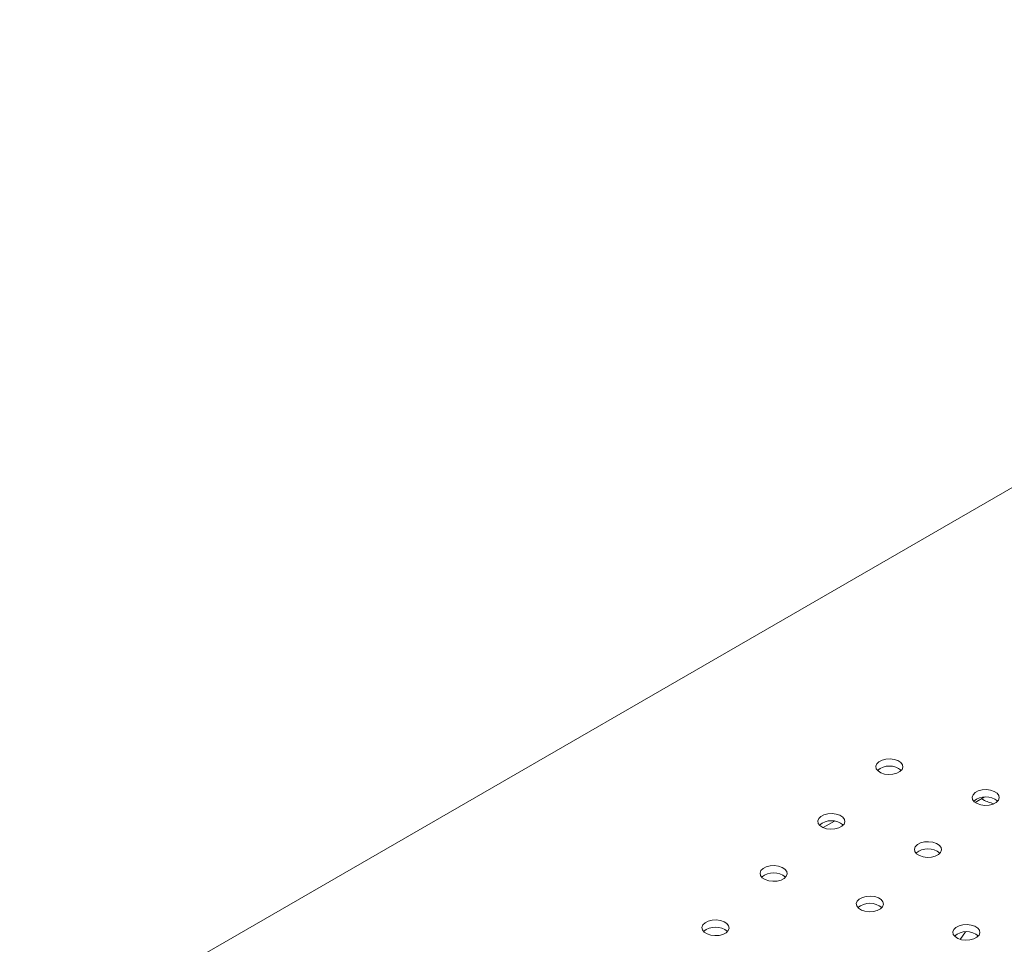
# Model space of a CAD drawing. Units: millimetres. Extents: x 0 to 2100, y 0 to 1488.
# Drawn here: x 1436 to 1463, y 1144 to 1170 of the extents above; entities that cross this region are included whole.
import ezdxf

# ---------------------------------------------------------------- set-up
doc = ezdxf.new("R2010")
doc.units = ezdxf.units.MM
doc.header["$LTSCALE"] = 50

msp = doc.modelspace()

# ---------------------------------------------------------------- linework, layer by layer
at = {"color": 7, "linetype": 'Continuous', "lineweight": 15}
for p, q in [((1477.475, 1165.086), (1425.273, 1134.95)), ((1462.436, 1148.287), (1462.69, 1148.434)), ((1458.55, 1147.769), (1458.238, 1147.589)), ((1462.171, 1144.707), (1462.027, 1144.502))]:
    msp.add_line(p, q, dxfattribs=at)
at = {"color": 7, "linetype": 'Continuous', "lineweight": 15, "flags": 128}
for points in [[(1459.705, 1149.217), (1459.753, 1149.155), (1459.831, 1149.105), (1459.933, 1149.071), (1460.048, 1149.057), (1460.164, 1149.064), (1460.272, 1149.092), (1460.359, 1149.137), (1460.417, 1149.196), (1460.442, 1149.262), (1460.429, 1149.329), (1460.382, 1149.391), (1460.303, 1149.441), (1460.202, 1149.475), (1460.087, 1149.489), (1459.97, 1149.482), (1459.863, 1149.455), (1459.776, 1149.409), (1459.717, 1149.351), (1459.693, 1149.284), (1459.705, 1149.217)], [(1462.366, 1148.367), (1462.413, 1148.305), (1462.492, 1148.254), (1462.594, 1148.22), (1462.708, 1148.206), (1462.825, 1148.214), (1462.932, 1148.241), (1463.019, 1148.286), (1463.078, 1148.345), (1463.102, 1148.411), (1463.09, 1148.479), (1463.042, 1148.541), (1462.964, 1148.591), (1462.862, 1148.625), (1462.747, 1148.639), (1462.631, 1148.632), (1462.523, 1148.604), (1462.436, 1148.559), (1462.378, 1148.5), (1462.353, 1148.434), (1462.366, 1148.367)], [(1458.101, 1147.707), (1458.148, 1147.645), (1458.227, 1147.595), (1458.328, 1147.561), (1458.443, 1147.547), (1458.56, 1147.554), (1458.667, 1147.581), (1458.754, 1147.627), (1458.813, 1147.685), (1458.837, 1147.752), (1458.825, 1147.819), (1458.777, 1147.881), (1458.699, 1147.931), (1458.597, 1147.965), (1458.482, 1147.979), (1458.365, 1147.972), (1458.258, 1147.944), (1458.171, 1147.899), (1458.113, 1147.84), (1458.088, 1147.774), (1458.101, 1147.707)], [(1460.769, 1146.928), (1460.817, 1146.866), (1460.896, 1146.816), (1460.997, 1146.782), (1461.112, 1146.768), (1461.229, 1146.775), (1461.336, 1146.803), (1461.423, 1146.848), (1461.482, 1146.907), (1461.506, 1146.973), (1461.494, 1147.04), (1461.446, 1147.102), (1461.367, 1147.153), (1461.266, 1147.186), (1461.151, 1147.201), (1461.034, 1147.193), (1460.927, 1147.166), (1460.84, 1147.12), (1460.781, 1147.062), (1460.757, 1146.996), (1460.769, 1146.928)], [(1456.505, 1146.267), (1456.552, 1146.206), (1456.631, 1146.155), (1456.733, 1146.121), (1456.847, 1146.107), (1456.964, 1146.114), (1457.071, 1146.142), (1457.158, 1146.187), (1457.217, 1146.246), (1457.241, 1146.312), (1457.229, 1146.38), (1457.181, 1146.442), (1457.103, 1146.492), (1457.001, 1146.526), (1456.886, 1146.54), (1456.77, 1146.533), (1456.662, 1146.505), (1456.575, 1146.46), (1456.517, 1146.401), (1456.492, 1146.335), (1456.505, 1146.267)], [(1459.164, 1145.425), (1459.212, 1145.363), (1459.291, 1145.313), (1459.392, 1145.279), (1459.507, 1145.265), (1459.624, 1145.272), (1459.731, 1145.299), (1459.818, 1145.345), (1459.877, 1145.403), (1459.901, 1145.47), (1459.889, 1145.537), (1459.841, 1145.599), (1459.762, 1145.649), (1459.661, 1145.683), (1459.546, 1145.697), (1459.429, 1145.69), (1459.322, 1145.662), (1459.235, 1145.617), (1459.176, 1145.558), (1459.152, 1145.492), (1459.164, 1145.425)], [(1454.899, 1144.765), (1454.947, 1144.703), (1455.026, 1144.653), (1455.127, 1144.619), (1455.242, 1144.605), (1455.359, 1144.612), (1455.466, 1144.64), (1455.553, 1144.685), (1455.612, 1144.744), (1455.636, 1144.81), (1455.624, 1144.877), (1455.576, 1144.939), (1455.497, 1144.99), (1455.396, 1145.023), (1455.281, 1145.037), (1455.164, 1145.03), (1455.057, 1145.003), (1454.97, 1144.957), (1454.911, 1144.899), (1454.887, 1144.833), (1454.899, 1144.765)], [(1461.833, 1144.639), (1461.881, 1144.578), (1461.96, 1144.527), (1462.061, 1144.493), (1462.176, 1144.479), (1462.293, 1144.486), (1462.4, 1144.514), (1462.487, 1144.559), (1462.546, 1144.618), (1462.57, 1144.684), (1462.558, 1144.752), (1462.51, 1144.813), (1462.431, 1144.864), (1462.33, 1144.898), (1462.215, 1144.912), (1462.098, 1144.905), (1461.991, 1144.877), (1461.904, 1144.832), (1461.845, 1144.773), (1461.821, 1144.707), (1461.833, 1144.639)]]:
    msp.add_lwpolyline(points, dxfattribs=at)
at = {"color": 7, "linetype": 'Continuous', "lineweight": 15}
for centre in [(1460.067, 1148.778), (1462.728, 1147.928), (1458.463, 1147.268), (1461.131, 1146.489), (1456.867, 1145.829), (1459.527, 1144.986), (1455.261, 1144.326), (1462.196, 1144.201)]:
    msp.add_arc(centre, 0.514, 49.9123, 130.0877, dxfattribs=at)
for points, knots in [([(1426.113, 1169.919), (1425.999, 1169.3), (1425.703, 1167.699), (1425.262, 1165.111), (1424.786, 1162.154), (1424.342, 1159.193), (1423.928, 1156.227), (1423.546, 1153.258), (1423.196, 1150.285), (1422.877, 1147.309), (1422.589, 1144.33), (1422.333, 1141.349), (1422.108, 1138.365), (1421.915, 1135.379), (1421.754, 1132.392), (1421.624, 1129.403), (1421.525, 1126.413), (1421.458, 1123.422), (1421.423, 1120.431), (1421.419, 1117.44), (1421.447, 1114.449), (1421.506, 1111.458), (1421.597, 1108.469), (1421.72, 1105.48), (1421.874, 1102.493), (1422.059, 1099.508), (1422.276, 1096.525), (1422.525, 1093.544), (1422.805, 1090.566), (1423.117, 1087.591), (1423.46, 1084.619), (1423.834, 1081.651), (1424.24, 1078.687), (1424.677, 1075.727), (1425.145, 1072.771), (1425.644, 1069.821), (1426.175, 1066.876), (1426.737, 1063.936), (1427.329, 1061.002), (1427.953, 1058.074), (1428.607, 1055.153), (1429.293, 1052.238), (1430.009, 1049.33), (1430.756, 1046.43), (1431.533, 1043.537), (1432.341, 1040.652), (1433.179, 1037.776), (1434.048, 1034.908), (1434.947, 1032.049), (1435.876, 1029.199), (1436.836, 1026.358), (1437.825, 1023.527), (1438.844, 1020.707), (1439.893, 1017.896), (1440.971, 1015.096), (1442.079, 1012.307), (1443.217, 1009.53), (1444.384, 1006.763), (1445.58, 1004.009), (1446.805, 1001.267), (1448.059, 998.537), (1449.341, 995.819), (1450.653, 993.115), (1451.993, 990.424), (1453.361, 987.746), (1454.758, 985.082), (1456.182, 982.433), (1457.635, 979.797), (1459.115, 977.176), (1460.623, 974.57), (1462.159, 971.979), (1463.722, 969.404), (1465.312, 966.844), (1466.929, 964.301), (1468.572, 961.773), (1470.243, 959.262), (1471.94, 956.768), (1473.663, 954.291), (1475.413, 951.831), (1477.188, 949.388), (1478.989, 946.964), (1480.816, 944.557), (1482.668, 942.169), (1484.545, 939.8), (1486.447, 937.449), (1488.374, 935.117), (1490.325, 932.804), (1492.301, 930.511), (1494.301, 928.238), (1496.325, 925.985), (1498.373, 923.752), (1500.444, 921.54), (1502.539, 919.348), (1504.657, 917.177), (1506.797, 915.028), (1508.96, 912.899), (1511.146, 910.793), (1513.354, 908.708), (1515.584, 906.645), (1517.835, 904.605), (1520.108, 902.587), (1522.403, 900.592), (1524.718, 898.619), (1527.054, 896.67), (1529.411, 894.744), (1531.787, 892.842), (1534.184, 890.963), (1536.601, 889.108), (1539.037, 887.278), (1541.493, 885.471), (1543.967, 883.69), (1546.461, 881.932), (1548.972, 880.2), (1551.502, 878.493), (1554.05, 876.811), (1556.616, 875.154), (1559.199, 873.523), (1561.799, 871.918), (1564.417, 870.338), (1567.05, 868.785), (1569.701, 867.258), (1572.367, 865.757), (1575.049, 864.283), (1577.747, 862.836), (1580.175, 861.562), (1581.709, 860.781), (1582.334, 860.463)], [0, 0, 0, 0, 0.005111, 0.01322, 0.021328, 0.029437, 0.037546, 0.045655, 0.053763, 0.061872, 0.069981, 0.078089, 0.086198, 0.094307, 0.102415, 0.110524, 0.118633, 0.126741, 0.13485, 0.142959, 0.151067, 0.159176, 0.167285, 0.175393, 0.183502, 0.19161, 0.199719, 0.207828, 0.215936, 0.224045, 0.232154, 0.240262, 0.248371, 0.256479, 0.264588, 0.272697, 0.280805, 0.288914, 0.297023, 0.305132, 0.31324, 0.321349, 0.329458, 0.337566, 0.345675, 0.353784, 0.361893, 0.370001, 0.37811, 0.386219, 0.394328, 0.402436, 0.410545, 0.418654, 0.426763, 0.434872, 0.442981, 0.45109, 0.459199, 0.467307, 0.475416, 0.483525, 0.491634, 0.499743, 0.507852, 0.515961, 0.52407, 0.53218, 0.540289, 0.548398, 0.556507, 0.564616, 0.572725, 0.580834, 0.588944, 0.597053, 0.605162, 0.613271, 0.621381, 0.62949, 0.637599, 0.645709, 0.653818, 0.661927, 0.670037, 0.678146, 0.686256, 0.694365, 0.702475, 0.710584, 0.718694, 0.726803, 0.734913, 0.743023, 0.751132, 0.759242, 0.767352, 0.775461, 0.783571, 0.791681, 0.799791, 0.8079, 0.81601, 0.82412, 0.83223, 0.84034, 0.84845, 0.85656, 0.86467, 0.87278, 0.88089, 0.889, 0.89711, 0.90522, 0.91333, 0.92144, 0.92955, 0.93766, 0.94577, 0.95388, 0.96199, 0.970101, 0.978211, 0.986321, 0.994431, 1, 1, 1, 1]), ([(1585.531, 862.625), (1584.908, 862.937), (1583.377, 863.703), (1580.956, 864.956), (1578.264, 866.378), (1575.589, 867.828), (1572.929, 869.304), (1570.285, 870.807), (1567.657, 872.336), (1565.045, 873.891), (1562.45, 875.472), (1559.873, 877.079), (1557.312, 878.712), (1554.769, 880.37), (1552.244, 882.053), (1549.737, 883.762), (1547.248, 885.495), (1544.778, 887.254), (1542.327, 889.036), (1539.895, 890.844), (1537.482, 892.675), (1535.089, 894.531), (1532.716, 896.41), (1530.363, 898.313), (1528.031, 900.239), (1525.719, 902.188), (1523.428, 904.161), (1521.158, 906.156), (1518.909, 908.174), (1516.683, 910.214), (1514.478, 912.277), (1512.295, 914.361), (1510.134, 916.467), (1507.996, 918.594), (1505.881, 920.743), (1503.788, 922.913), (1501.719, 925.103), (1499.674, 927.314), (1497.652, 929.546), (1495.653, 931.797), (1493.679, 934.069), (1491.73, 936.36), (1489.804, 938.67), (1487.904, 941), (1486.028, 943.348), (1484.177, 945.715), (1482.352, 948.101), (1480.552, 950.505), (1478.778, 952.926), (1477.03, 955.365), (1475.308, 957.822), (1473.612, 960.295), (1471.942, 962.786), (1470.299, 965.293), (1468.683, 967.816), (1467.094, 970.356), (1465.532, 972.911), (1463.997, 975.481), (1462.489, 978.067), (1461.009, 980.668), (1459.557, 983.284), (1458.133, 985.914), (1456.737, 988.558), (1455.369, 991.216), (1454.029, 993.888), (1452.718, 996.572), (1451.436, 999.27), (1450.182, 1001.981), (1448.957, 1004.704), (1447.761, 1007.439), (1446.594, 1010.186), (1445.457, 1012.945), (1444.349, 1015.714), (1443.27, 1018.495), (1442.222, 1021.287), (1441.202, 1024.089), (1440.213, 1026.901), (1439.254, 1029.722), (1438.325, 1032.554), (1437.425, 1035.394), (1436.557, 1038.244), (1435.718, 1041.101), (1434.91, 1043.968), (1434.132, 1046.842), (1433.385, 1049.724), (1432.669, 1052.613), (1431.983, 1055.51), (1431.329, 1058.413), (1430.705, 1061.322), (1430.112, 1064.238), (1429.55, 1067.16), (1429.019, 1070.087), (1428.519, 1073.019), (1428.051, 1075.956), (1427.614, 1078.898), (1427.208, 1081.844), (1426.833, 1084.794), (1426.49, 1087.748), (1426.178, 1090.705), (1425.898, 1093.665), (1425.649, 1096.628), (1425.431, 1099.594), (1425.245, 1102.561), (1425.091, 1105.53), (1424.968, 1108.501), (1424.877, 1111.473), (1424.817, 1114.445), (1424.789, 1117.418), (1424.793, 1120.392), (1424.828, 1123.365), (1424.894, 1126.338), (1424.992, 1129.31), (1425.122, 1132.281), (1425.284, 1135.25), (1425.476, 1138.218), (1425.701, 1141.184), (1425.957, 1144.148), (1426.244, 1147.109), (1426.563, 1150.067), (1426.913, 1153.022), (1427.294, 1155.974), (1427.707, 1158.921), (1428.151, 1161.864), (1428.628, 1164.803), (1429.036, 1167.193), (1429.297, 1168.601), (1429.377, 1169.034)], [0, 0, 0, 0, 0.005573, 0.013694, 0.021814, 0.029935, 0.038055, 0.046176, 0.054296, 0.062417, 0.070537, 0.078658, 0.086778, 0.094899, 0.10302, 0.11114, 0.119261, 0.127382, 0.135502, 0.143623, 0.151744, 0.159865, 0.167985, 0.176106, 0.184227, 0.192348, 0.200469, 0.20859, 0.216711, 0.224831, 0.232952, 0.241073, 0.249194, 0.257315, 0.265437, 0.273558, 0.281679, 0.2898, 0.297921, 0.306042, 0.314163, 0.322285, 0.330406, 0.338527, 0.346648, 0.35477, 0.362891, 0.371012, 0.379134, 0.387255, 0.395377, 0.403498, 0.411619, 0.419741, 0.427862, 0.435984, 0.444105, 0.452227, 0.460349, 0.46847, 0.476592, 0.484714, 0.492835, 0.500957, 0.509079, 0.5172, 0.525322, 0.533444, 0.541566, 0.549688, 0.557809, 0.565931, 0.574053, 0.582175, 0.590297, 0.598419, 0.606541, 0.614663, 0.622785, 0.630907, 0.639028, 0.64715, 0.655272, 0.663395, 0.671517, 0.679639, 0.687761, 0.695883, 0.704005, 0.712127, 0.720249, 0.728371, 0.736493, 0.744615, 0.752737, 0.76086, 0.768982, 0.777104, 0.785226, 0.793348, 0.80147, 0.809592, 0.817715, 0.825837, 0.833959, 0.842081, 0.850203, 0.858325, 0.866448, 0.87457, 0.882692, 0.890814, 0.898936, 0.907058, 0.915181, 0.923303, 0.931425, 0.939547, 0.947669, 0.955791, 0.963913, 0.972035, 0.980157, 0.988279, 0.996402, 1, 1, 1, 1]), ([(1462.617, 1148.392), (1462.629, 1148.383), (1462.691, 1148.34), (1462.804, 1148.289), (1462.905, 1148.264), (1462.953, 1148.252)], [0, 0, 0, 0, 0.111062, 0.571961, 1, 1, 1, 1])]:
    msp.add_open_spline(points, degree=3, knots=knots, dxfattribs=at)

doc.saveas('drawing.dxf')
